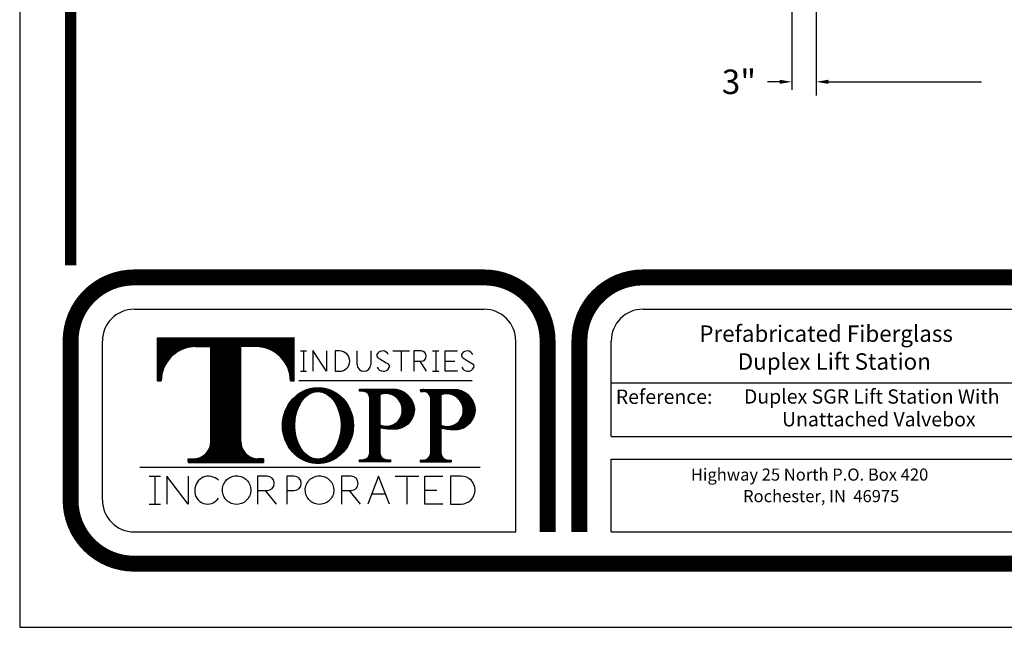
# Model space of a CAD drawing. Extents: x -9 to 616, y 148 to 531.
# Drawn here: x -9 to 112, y 148 to 223 of the extents above; entities that cross this region are included whole.
import ezdxf

# ---------------------------------------------------------------- set-up
doc = ezdxf.new("R2010")
doc.units = 0
doc.header["$LTSCALE"] = 4
doc.header["$MEASUREMENT"] = 0
doc.layers.get('0').update_dxf_attribs({"linetype": 'CONTINUOUS'})
doc.layers.get('DEFPOINTS').update_dxf_attribs({"linetype": 'CONTINUOUS'})
for name, color, linetype in [('BORDER', 5, 'CONTINUOUS'), ('DIM', 6, 'CONTINUOUS'), ('LIMITS', 7, 'CONTINUOUS')]:
    doc.layers.add(name, color=color, linetype=linetype)
doc.styles.add('ROMANC', font='romanc.shx', dxfattribs={"height": 2})
doc.styles.add('SCRIPTC', font='scriptc', dxfattribs={"height": 2})
doc.styles.get("Standard").update_dxf_attribs({"font": 'txt.shx', "height": 3})
doc.dimstyles.get("Standard").update_dxf_attribs({"dimtxt": 0.18, "dimasz": 0.18, "dimexe": 0.18, "dimexo": 0.0625, "dimgap": 0.09, "dimtad": 0, "dimtih": 1, "dimtoh": 1, "dimdec": 4, "dimzin": 0, "dimtxsty": 'STANDARD', "dimcen": 0.09, "dimazin": 3, "dimtfac": 1, "dimtdec": 4, "dimtofl": 0, "dimtmove": 0, "dimatfit": 3, "dimtolj": 1, "dimtzin": 0})
pattern_1 = [(45, (-7.280331, -64.0446924), (-0.00569579816, 0.00569579816), []), (135, (-7.280331, -64.0446924), (-0.00569579816, -0.00569579816), [])]

# ---------------------------------------------------------------- blocks, each defined once
blk = doc.blocks.new('*D9')
at = {"color": 0, "linetype": 'BYBLOCK'}
for p, q in [((-471.59, 296.96), (-471.59, 282.38)), ((-423.59, 296.96), (-423.59, 282.38)), ((-469.99, 284.08), (-451.29, 284.08)), ((-425.19, 284.08), (-443.89, 284.08))]:
    blk.add_line(p, q, dxfattribs=at)
for points in [[(-469.99, 284.35), (-469.99, 283.81), (-471.59, 284.08)], [(-425.19, 284.35), (-425.19, 283.81), (-423.59, 284.08)]]:
    blk.add_solid(points, dxfattribs=at)
at = {"layer": 'DEFPOINTS', "color": 0, "linetype": 'BYBLOCK'}
for p in [(-471.59, 297.02), (-423.59, 297.02), (-423.59, 284.08)]:
    blk.add_point(p, dxfattribs=at)
at = {"color": 0, "linetype": 'BYBLOCK', "insert": (-447.59, 284.08), "char_height": 2, "attachment_point": 5, "style": 'SCRIPTC'}
blk.add_mtext('\\A1;  ', dxfattribs=at)
blk = doc.blocks.new('*D11')
at = {"color": 0, "linetype": 'BYBLOCK'}
for p, q in [((-471.59, 296.92), (-471.59, 283.08)), ((-474.59, 295.42), (-474.59, 283.08)), ((-476.09, 284.08), (-477.59, 284.08)), ((-470.09, 284.08), (-468.59, 284.08))]:
    blk.add_line(p, q, dxfattribs=at)
for points in [[(-476.09, 284.33), (-476.09, 283.83), (-474.59, 284.08)], [(-470.09, 284.33), (-470.09, 283.83), (-471.59, 284.08)]]:
    blk.add_solid(points, dxfattribs=at)
at = {"layer": 'DEFPOINTS', "color": 0, "linetype": 'BYBLOCK'}
for p in [(-471.59, 297.02), (-474.59, 295.52), (-471.59, 284.08)]:
    blk.add_point(p, dxfattribs=at)
at = {"color": 0, "linetype": 'BYBLOCK', "insert": (-481.09, 284.08), "char_height": 3, "attachment_point": 5}
blk.add_mtext('\\A1;3"', dxfattribs=at)

msp = doc.modelspace()

# ---------------------------------------------------------------- hatches: boundary and pattern name
at = {"layer": 'BORDER'}
h = msp.add_hatch(dxfattribs=at)
h.set_pattern_fill('ANSI37', color=256, scale=0.064441, style=0)
h.set_pattern_definition(pattern_1)
h.paths.add_polyline_path([(14.3604, 171.1652, -0.41421356), (12.2377, 169.0424), (11.554, 169.0424), (11.554, 168.5997), (20.8355, 168.5997), (20.8355, 169.0424), (20.1519, 169.0424, -0.41421356), (18.0291, 171.1652), (18.0291, 182.8481), (19.8976, 182.8481, -0.41382002), (24.1343, 178.6171), (24.5774, 178.6171), (24.5774, 183.9305), (7.8122, 183.9305), (7.8122, 178.6171), (8.2553, 178.6171, -0.41382002), (12.492, 182.8481), (14.3604, 182.8481)])
h = msp.add_hatch(dxfattribs=at)
h.set_pattern_fill('ANSI37', color=256, scale=0.064441, style=0)
h.set_pattern_definition(pattern_1)
edge = h.paths.add_edge_path()
edge.add_ellipse((27.5136, 173.1378), major_axis=(0, 4.6458), ratio=0.93821971, start_angle=0, end_angle=360)
edge = h.paths.add_edge_path(flags=16)
edge.add_ellipse((27.5136, 173.1642), major_axis=(0, 4.1693), ratio=0.68321381, start_angle=0, end_angle=360)
h = msp.add_hatch(dxfattribs=at)
h.set_pattern_fill('ANSI37', color=256, scale=0.064441, style=0)
h.set_pattern_definition(pattern_1)
h.paths.add_polyline_path([(33.8814, 169.8111, -0.41421356), (33.0051, 168.9349), (32.5996, 168.9349), (32.5996, 168.7039), (36.4029, 168.7039), (36.4029, 168.9349), (35.9974, 168.9349, -0.41421356), (35.1211, 169.8111), (35.1211, 172.8823, 0.06091176), (36.655, 172.6933, 0.42914974), (39.3656, 175.1289, 0.3951021), (36.6798, 177.6137), (32.6062, 177.6137), (32.6062, 177.3692), (33.0051, 177.3692, -0.41421356), (33.8814, 176.4929)])
h.paths.add_polyline_path([(35.1211, 176.9556, -0.52874259), (37.8737, 175.0239, -0.54392289), (35.1211, 173.2182)], flags=16)
h = msp.add_hatch(dxfattribs=at)
h.set_pattern_fill('ANSI37', color=256, scale=0.064441, style=0)
h.set_pattern_definition(pattern_1)
h.paths.add_polyline_path([(41.3626, 169.7774, -0.41421356), (40.4863, 168.9011), (40.0808, 168.9011), (40.0808, 168.6702), (43.8841, 168.6702), (43.8841, 168.9011), (43.4786, 168.9011, -0.41421356), (42.6023, 169.7774), (42.6023, 172.8485, 0.06091176), (44.1362, 172.6595, 0.42914974), (46.8469, 175.0951, 0.39163118), (44.1932, 177.58), (40.0874, 177.58), (40.0874, 177.3354), (40.4863, 177.3354, -0.41421356), (41.3626, 176.4591)])
h.paths.add_polyline_path([(42.6023, 176.9219, -0.52874259), (45.355, 174.9902, -0.54392289), (42.6023, 173.1844)], flags=16)

# ---------------------------------------------------------------- linework, layer by layer
for p, q in [((4.9415, 187.4272), (47.9081, 187.4272)), ((67.4384, 187.4272), (155.6745, 187.4272)), ((7.8122, 183.9305), (24.5774, 183.9305)), ((7.8122, 178.6171), (7.8122, 183.9305)), ((24.5774, 178.6171), (24.5774, 183.9305)), ((1.0355, 163.9909), (1.0355, 183.5212)), ((12.492, 182.8481), (14.3604, 182.8481)), ((14.3604, 171.1652), (14.3604, 182.8481)), ((18.0291, 171.1652), (18.0291, 182.8481)), ((19.8976, 182.8481), (18.0291, 182.8481)), ((51.8142, 160.0848), (51.8142, 183.5212)), ((63.5323, 171.803), (63.5323, 183.5212)), ((25.3535, 182.3015), (25.7379, 182.3015)), ((25.7379, 182.3015), (26.1224, 182.3015)), ((25.7379, 182.3015), (25.7379, 179.8044)), ((28.5792, 179.8044), (26.8676, 182.3537)), ((26.8676, 182.3537), (26.8676, 179.8044)), ((28.5792, 182.3015), (28.5792, 179.8044)), ((30.172, 182.3015), (29.6405, 182.3015)), ((29.6405, 182.3015), (29.6405, 179.8044)), ((32.3106, 180.6431), (32.3106, 182.3015)), ((33.988, 182.3015), (33.988, 180.6431)), ((36.6999, 182.3015), (38.7517, 182.3015)), ((37.7258, 182.3015), (37.7258, 179.8044)), ((39.2817, 182.3015), (39.2817, 179.8044)), ((40.19, 182.3015), (39.2817, 182.3015)), ((41.5882, 182.3015), (42.357, 182.3015)), ((41.9726, 182.3015), (41.9726, 179.8044)), ((43.1299, 182.3015), (44.633, 182.3015)), ((43.1299, 179.8044), (43.1299, 182.3015)), ((39.2817, 181.0409), (40.19, 181.0409)), ((40.0159, 181.0409), (40.8079, 179.8044)), ((43.1299, 181.0529), (44.3052, 181.0529)), ((25.3535, 179.8044), (26.1224, 179.8044)), ((29.6405, 179.8044), (30.172, 179.8044)), ((41.5882, 179.8044), (42.357, 179.8044)), ((44.633, 179.8044), (43.1299, 179.8044)), ((7.8122, 178.6171), (8.2553, 178.6171)), ((24.5774, 178.6171), (24.1343, 178.6171)), ((25.1472, 178.654), (46.4617, 178.654)), ((63.5323, 178.4066), (123.0701, 178.4066)), ((40.0874, 177.58), (44.1932, 177.58)), ((40.0874, 177.58), (40.0874, 177.3354)), ((40.0874, 177.3354), (40.4863, 177.3354)), ((42.6023, 176.9219), (42.6023, 173.1844)), ((41.3626, 169.7774), (41.3626, 176.4591)), ((42.6023, 172.8485), (42.6023, 169.7774)), ((63.5323, 171.803), (155.6745, 171.803)), ((11.554, 169.0424), (12.2377, 169.0424)), ((11.554, 169.0424), (11.554, 168.5997)), ((11.554, 168.5997), (20.8355, 168.5997)), ((20.8355, 169.0424), (20.1519, 169.0424)), ((20.8355, 169.0424), (20.8355, 168.5997)), ((40.0808, 168.9011), (40.0808, 168.6702)), ((40.0808, 168.9011), (40.4863, 168.9011)), ((40.0808, 168.6702), (43.8841, 168.6702)), ((43.4786, 168.9011), (43.8841, 168.9011)), ((43.8841, 168.9011), (43.8841, 168.6702)), ((63.5323, 168.9971), (155.6745, 168.9971)), ((63.5323, 160.0848), (63.5323, 168.9971)), ((5.6378, 168.0225), (47.4454, 168.0225)), ((5.6378, 168.0225), (47.4454, 168.0225)), ((6.7716, 166.922), (8.1726, 166.922)), ((7.4721, 166.922), (7.4721, 163.5012)), ((11.5909, 163.5012), (8.9699, 166.922)), ((8.9699, 166.922), (8.9699, 163.5012)), ((11.5909, 166.922), (11.5909, 163.5012)), ((21.2671, 166.922), (20.0845, 166.922)), ((20.0845, 166.922), (20.0845, 163.5012)), ((23.6982, 166.922), (23.6982, 163.5012)), ((24.5861, 166.922), (23.6982, 166.922)), ((31.5817, 166.922), (30.3991, 166.922)), ((30.3991, 166.922), (30.3991, 163.5012)), ((34.9426, 166.922), (33.6324, 163.5012)), ((36.2993, 163.5012), (34.9426, 166.922)), ((36.995, 166.922), (39.8937, 166.922)), ((38.4444, 166.922), (38.4444, 163.5012)), ((40.6499, 166.922), (42.8569, 166.922)), ((40.6499, 163.5012), (40.6499, 166.922)), ((45.1013, 166.922), (43.8103, 166.922)), ((43.8103, 166.922), (43.8103, 163.5012)), ((20.0845, 165.168), (21.2671, 165.168)), ((21.0208, 165.168), (22.3789, 163.5012)), ((23.6982, 165.168), (24.5861, 165.168)), ((30.3991, 165.168), (31.5817, 165.168)), ((31.3354, 165.168), (32.6935, 163.5012)), ((34.1101, 164.7485), (35.8046, 164.7485)), ((40.6499, 165.2116), (42.1176, 165.2116)), ((6.7716, 163.5012), (8.1726, 163.5012)), ((42.8569, 163.5012), (40.6499, 163.5012)), ((43.8103, 163.5012), (45.1013, 163.5012)), ((4.9415, 160.0848), (51.8142, 160.0848)), ((8.6717, 160.3723), (8.6717, 160.3723)), ((63.5323, 160.0848), (155.6745, 160.0848))]:
    msp.add_line(p, q, dxfattribs=at)
at = {"layer": 'BORDER', "color": 5}
for points, const_width in [([(-2.8706, 192.8236), (-2.8706, 521.7693, -0.41421356), (0.2543, 524.8941), (277.2876, 524.8941, -0.41421356), (280.4124, 521.7693), (280.4124, 192.8236)], 1.3919), ([(4.9415, 191.3333, 0.41421356), (-2.8706, 183.5212, -0.56052693)], 1.953), ([(47.9081, 191.3333, -0.41421356), (55.7202, 183.5212, 0.56052693)], 1.953), ([(67.4384, 191.3333, 0.41421356), (59.6263, 183.5212, -0.56052693)], 1.953), ([(4.9415, 156.1788, -0.41421356), (-2.8706, 163.9909, 0.56052693)], 1.953)]:
    msp.add_lwpolyline(points, format="xyb", dxfattribs=dict(at, const_width=const_width))
for points, const_width in [([(-2.8706, 192.8236), (-2.8706, 521.7693)], 0.7812), ([(4.9415, 191.3333), (47.9081, 191.3333)], 1.953), ([(67.4384, 191.3333), (210.1034, 191.3333)], 1.953), ([(-2.8706, 183.5212), (-2.8706, 163.9909)], 1.953), ([(55.7202, 160.0848), (55.7202, 183.5212)], 1.953), ([(59.6263, 183.5212), (59.6263, 160.0848)], 1.953), ([(272.6003, 156.1788), (4.9415, 156.1788)], 1.953)]:
    msp.add_lwpolyline(points, dxfattribs=dict(at, const_width=const_width))
at = {"layer": 'BORDER'}
msp.add_lwpolyline([(36.655, 172.6933, -0.06091176), (35.1211, 172.8823), (35.1211, 169.8111, 0.41421356), (35.9974, 168.9349), (36.4029, 168.9349), (36.4029, 168.7039), (32.5996, 168.7039), (32.5996, 168.9349), (33.0051, 168.9349, 0.41421356), (33.8814, 169.8111), (33.8814, 176.4929, 0.41421356), (33.0051, 177.3692), (32.6062, 177.3692), (32.6062, 177.6137), (36.6798, 177.6137, -0.3951021), (39.3656, 175.1289, -0.42914974), (36.655, 172.6933)], format="xyb", dxfattribs=at)
msp.add_lwpolyline([(35.1211, 173.2182, 0.54392289), (37.8737, 175.0239, 0.52874259), (35.1211, 176.9556)], format="xyb", close=True, dxfattribs=at)
for centre, radius, start, end in [((4.9415, 183.5212), 3.9061, 90, 180), ((47.9081, 183.5212), 3.9061, 0, 90), ((67.4384, 183.5212), 3.9061, 90, 180), ((12.492, 178.6114), 4.2367, 90, 179.923004), ((19.8976, 178.6114), 4.2367, 0.076996, 90), ((30.172, 181.0529), 1.2485, 270, 90), ((35.0964, 181.7691), 0.3526, 140.101426, 236.383068), ((35.4448, 181.5297), 0.7746, 25.379638, 143.047804), ((46.4583, 198.8593), 20.875, 236.383068, 240.315223), ((40.19, 181.6712), 0.6303, 270, 90), ((45.4833, 181.7691), 0.3526, 140.101426, 236.383068), ((45.8318, 181.5297), 0.7746, 25.379638, 143.047804), ((56.8453, 198.8593), 20.875, 236.383068, 240.315223), ((33.1493, 180.6431), 0.8387, 180, 0), ((35.5454, 180.5962), 0.7906, 200.502447, 334.026213), ((35.9458, 180.4175), 0.3526, 331.630608, 60.315223), ((45.9323, 180.5962), 0.7906, 200.502447, 334.026213), ((46.3328, 180.4175), 0.3526, 331.630608, 60.315223), ((40.4863, 176.4591), 0.8763, 0, 90), ((43.3207, 175.0184), 2.0345, 359.205673, 110.674935), ((44.1771, 174.9034), 2.6766, 4.10812, 90.34444), ((43.3942, 174.9782), 1.9608, 246.179097, 0.350223), ((44.334, 175.1656), 2.5138, 265.488062, 358.394374), ((44.142, 179.0263), 6.3668, 256.005504, 269.948223), ((12.2377, 171.1652), 2.1228, 270, 0), ((20.1519, 171.1652), 2.1228, 180, 270), ((40.4863, 169.7774), 0.8763, 270, 360), ((43.4786, 169.7774), 0.8763, 180, 270), ((14.077, 165.2385), 1.684, 44.321228, 180.91508), ((21.2671, 166.045), 0.877, 270, 90), ((24.5861, 166.045), 0.877, 270, 90), ((31.5817, 166.045), 0.877, 270, 90), ((45.1013, 165.2116), 1.7104, 270, 90), ((13.9554, 165.0677), 1.5688, 174.737783, 327.723969), ((4.9415, 163.9909), 3.9061, 180, 270)]:
    msp.add_arc(centre, radius, start, end, dxfattribs=at)
for centre, major_axis, ratio in [((27.5136, 173.1378), (0, 4.6458), 0.93821971), ((27.5136, 173.1642), (0, 4.1693), 0.68321381)]:
    msp.add_ellipse(centre, major_axis=major_axis, ratio=ratio, dxfattribs=at)
for points in [[(17.5251, 166.9684), (17.2478, 166.9684), (16.9708, 166.9012), (16.3073, 166.559), (15.9836, 166.1691), (15.7129, 165.2689), (15.7676, 164.7645), (16.2252, 163.9438), (16.625, 163.6329), (17.5315, 163.3929), (18.0322, 163.4655), (18.8339, 163.9531), (19.1296, 164.3647), (19.3368, 165.2818), (19.247, 165.7811), (18.7332, 166.5677), (18.3127, 166.8497), (17.7444, 166.9581), (17.6347, 166.9684), (17.5251, 166.9684)], [(27.7037, 166.9684), (27.4264, 166.9684), (27.1494, 166.9012), (26.4859, 166.559), (26.1622, 166.1691), (25.8915, 165.2689), (25.9462, 164.7645), (26.4038, 163.9438), (26.8036, 163.6329), (27.7101, 163.3929), (28.2108, 163.4655), (29.0125, 163.9531), (29.3082, 164.3647), (29.5154, 165.2818), (29.4255, 165.7811), (28.9118, 166.5677), (28.4913, 166.8497), (27.923, 166.9581), (27.8133, 166.9684), (27.7037, 166.9684)]]:
    msp.add_open_spline(points, degree=3, knots=[0, 0, 0, 0, 0.47486663, 0.47486663, 1.27779104, 1.27779104, 2.08071546, 2.08071546, 2.88363988, 2.88363988, 3.68656429, 3.68656429, 4.48948871, 4.48948871, 5.29241312, 5.29241312, 6.09533754, 6.09533754, 6.28318531, 6.28318531, 6.28318531, 6.28318531], dxfattribs=at)
at = {"layer": 'LIMITS', "color": 7}
for p, q in [((-9.1203, 531.1438), (-9.1203, 148.3667)), ((-9.1203, 148.3667), (286.6621, 148.3667))]:
    msp.add_line(p, q, dxfattribs=at)

# ---------------------------------------------------------------- texts
at = {"layer": 'BORDER', "color": 6, "style": 'ROMANC'}
for s, height, p in [('Prefabricated Fiberglass', 2.015436, (74.3517, 183.4188)), ('Duplex Lift Station', 2.015436, (79.0796, 180.0004)), ('Reference:', 1.75255, (64.0983, 175.8044)), ('Duplex SGR Lift Station With', 1.752553, (79.8358, 175.8328)), ('Unattached Valvebox', 1.752553, (84.5083, 173.0383)), ('Highway 25 North P.O. Box 420', 1.48967, (73.3132, 166.3752)), ('Rochester, IN  46975', 1.48967, (79.7281, 163.7297))]:
    msp.add_text(s, height=height, dxfattribs=at).set_placement(p)

# ---------------------------------------------------------------- dimensions: what is measured, and where the dimension line sits
at = {"layer": 'DIM'}
dim = msp.add_linear_dim(base=(88.7186, 215.3521), p1=(85.7186, 226.796), p2=(88.7186, 228.296), text='3"', dimstyle='STANDARD', override={"dimtxt": 1.5, "dimasz": 1.5, "dimexe": 1, "dimexo": 0.1, "dimgap": 1.5, "dimdec": 3}, dxfattribs=at)
dim.commit()
dim.dimension.update_dxf_attribs({"geometry": '*D11', "text_midpoint": (79.2186, 215.3521), "dimtype": 160, "insert": (560.3063, -68.7274)})
dim = msp.add_linear_dim(base=(136.7186, 215.3521), p1=(88.7186, 228.296), p2=(136.7186, 228.296), text='  ', dimstyle='STANDARD', override={"dimasz": 1.6, "dimexe": 1.7, "dimgap": 1.7, "dimdec": 2, "dimtxsty": 'SCRIPTC', "dimtdec": 2}, dxfattribs=at)
dim.commit()
dim.dimension.update_dxf_attribs({"geometry": '*D9', "text_midpoint": (112.7186, 215.3521), "insert": (560.3063, -68.7274)})

doc.saveas('drawing.dxf')
